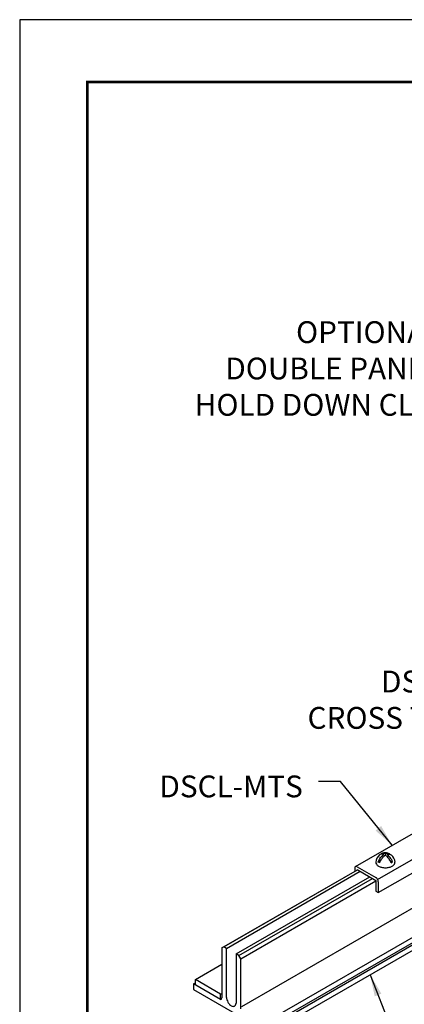
# Model space of a CAD drawing. Units: inches. Extents: x 3 to 247, y 3 to 12.
# Drawn here: x 158 to 160, y 6 to 12 of the extents above; entities that cross this region are included whole.
import ezdxf

# ---------------------------------------------------------------- set-up
doc = ezdxf.new("R2010")
doc.units = ezdxf.units.IN
doc.header["$MEASUREMENT"] = 0
doc.layers.get('0').update_dxf_attribs({"linetype": 'CONTINUOUS'})
doc.layers.get('Defpoints').update_dxf_attribs({"color": 9, "linetype": 'CONTINUOUS'})
for name, color, linetype in [('CONNECTORS', 31, 'CONTINUOUS'), ('DETAIL', 1, 'CONTINUOUS'), ('DIM', 1, 'CONTINUOUS'), ('GRID', 2, 'CONTINUOUS')]:
    doc.layers.add(name, color=color, linetype=linetype)
doc.styles.add('STD', font='arial.ttf')
doc.dimstyles.new('M-DIM1$7', dxfattribs={"dimtxt": 0.125, "dimasz": 0.125, "dimexe": 0.14, "dimexo": 0.07, "dimgap": 0.09, "dimtad": 0, "dimtih": 1, "dimtoh": 1, "dimdec": 6, "dimzin": 3, "dimdsep": 46, "dimlunit": 5, "dimtxsty": 'STD', "dimcen": 0, "dimclrd": 256, "dimclre": 3, "dimclrt": 256, "dimadec": 0, "dimazin": 0, "dimtfac": 1, "dimtdec": 3, "dimtofl": 0, "dimtmove": 0, "dimatfit": 3, "dimfxl": 1, "dimfrac": 2, "dimtolj": 1, "dimtzin": 0, "dimarcsym": 1})

# ---------------------------------------------------------------- blocks, each defined once
blk = doc.blocks.new('Iso-head')
at = {"layer": 'GRID'}
for p, q in [((0, 0.227), (0, 0.264)), ((-0.107, 0.105), (-0.165, 0.071)), ((-0.131, 0.051), (-0.165, 0.071)), ((0.107, 0.105), (0.165, 0.071)), ((0.131, 0.051), (0.165, 0.071))]:
    blk.add_line(p, q, dxfattribs=at)
for points in [[(-0.165, 0.071, -0.046604), (-0.136, 0.136, -0.058752), (-0.082, 0.207, -0.058666), (-0.037, 0.245, -0.106617)], [(-0.037, 0.245, 0.058126), (-0.074, 0.253, 0.156851), (-0.119, 0.243, 0.056561), (-0.133, 0.233, 0.106617)], [(-0.131, 0.051, -0.046604), (-0.101, 0.116, -0.058752), (-0.048, 0.187, -0.061748), (0, 0.227, -0.106617)], [(0, 0.264, 0.06243), (-0.039, 0.273, 0.156851), (-0.085, 0.263, 0.066423), (-0.101, 0.251, 0.106617)], [(0, 0.264, -0.06243), (0.039, 0.273, -0.156851), (0.085, 0.263, -0.066423), (0.101, 0.251, -0.106617)], [(0.131, 0.051, 0.046604), (0.101, 0.116, 0.058752), (0.048, 0.187, 0.061748), (0, 0.227, 0.106617)], [(0.037, 0.245, -0.058126), (0.074, 0.253, -0.156851), (0.119, 0.243, -0.056561), (0.133, 0.233, -0.106617)], [(0.165, 0.071, 0.046604), (0.136, 0.136, 0.058752), (0.082, 0.207, 0.058666), (0.037, 0.245, 0.106617)], [(-0.22, 0.077, 0.03208), (-0.22, 0.067, 0.156851), (-0.206, 0.022, 0.106617), (-0.156, -0.023, 0.072341), (-0.089, -0.05, 0.058752), (0, -0.06, 0.058752), (0.089, -0.05, 0.072341), (0.156, -0.023, 0.106617), (0.206, 0.022, 0.156851), (0.22, 0.067, 0.02207), (0.22, 0.074, 0.106617)]]:
    blk.add_lwpolyline(points, format="xyb", dxfattribs=at)
for centre, start, end in [((-0.002, 0.058), 126.8949, 177.6047), ((-0.002, 0.062), 73.9794, 106.1033), ((0.002, 0.058), 2.3953, 53.1051)]:
    blk.add_arc(centre, 0.219, start, end, dxfattribs=at)
blk = doc.blocks.new('WEB00189')
at = {"layer": 'CONNECTORS'}
for p, q in [((1.5362, 2.1414), (2.6187, 2.7664)), ((1.6635, 2.0678), (2.7461, 2.6928)), ((1.6675, 1.992), (2.75, 2.617)), ((1.5322, 2.1326), (1.5322, 2.1142)), ((1.5457, 2.1404), (1.654, 2.0779)), ((1.5457, 2.1248), (1.5457, 2.122)), ((1.5457, 2.1248), (1.654, 2.0623)), ((1.654, 2.0623), (1.654, 1.9998)), ((1.6675, 2.0545), (1.6675, 1.992)), ((1.654, 1.9998), (1.6675, 1.992))]:
    blk.add_line(p, q, dxfattribs=at)
for points in [[(1.5457, 2.1404, 0.106617), (1.5401, 2.1422, 0.156851), (1.5362, 2.1414, 0.156851), (1.5334, 2.1384, 0.106617), (1.5322, 2.1326, 0.072341)], [(1.6675, 2.0545, 0.072341), (1.6666, 2.0607, 0.058752), (1.6635, 2.0678, 0.058752), (1.6589, 2.074, 0.072341), (1.654, 2.0779, 0.106617)]]:
    blk.add_lwpolyline(points, format="xyb", dxfattribs=at)
at = {"layer": 'DETAIL'}
for p, q in [((0.8858, 1.3394), (3.9784, 3.1249)), ((1.0308, 1.2557), (3.9784, 2.9575)), ((1.0308, 1.2245), (3.8173, 2.8332)), ((1.0414, 1.2183), (3.8279, 2.8271)), ((1.0414, 1.1871), (3.816, 2.789)), ((0.7708, 1.6746), (1.5482, 2.1234)), ((0.7821, 1.6806), (1.5486, 2.1231)), ((0.7979, 1.6715), (1.5644, 2.114)), ((0.852, 1.6402), (1.6185, 2.0828)), ((0.8678, 1.6311), (1.6343, 2.0736)), ((0.8791, 1.6121), (1.654, 2.0595)), ((0.7821, 1.6806), (0.7708, 1.6746)), ((0.7708, 1.6746), (0.7708, 1.3881)), ((0.7979, 1.6715), (0.7821, 1.6806)), ((0.7979, 1.3902), (0.7979, 1.6715)), ((0.8678, 1.6311), (0.852, 1.6402)), ((0.852, 1.6402), (0.852, 1.359)), ((0.619, 1.4935), (0.7708, 1.5811)), ((0.8791, 1.6121), (0.8678, 1.6311)), ((0.8791, 1.3256), (0.8791, 1.6121)), ((0.6084, 1.4683), (0.619, 1.4745)), ((0.6084, 1.4683), (0.6084, 1.4371)), ((0.764, 1.3785), (0.6084, 1.4683)), ((0.764, 1.4097), (0.619, 1.4935)), ((0.619, 1.4622), (0.619, 1.4935)), ((0.6084, 1.4371), (1.0414, 1.1871)), ((0.764, 1.4097), (0.7708, 1.4137)), ((0.764, 1.3785), (0.764, 1.4097)), ((0.764, 1.3785), (0.769, 1.3814))]:
    blk.add_line(p, q, dxfattribs=at)
for points in [[(0.7979, 1.3902, 0.072162), (0.7997, 1.3778, 0.058752), (0.8058, 1.3635, 0.058752)], [(0.8058, 1.3635, 0.058752), (0.8151, 1.3511, 0.072341), (0.8249, 1.3433, 0.106617), (0.8361, 1.3397, 0.156851), (0.8441, 1.3414, 0.156851), (0.8495, 1.3475, 0.106395), (0.852, 1.359)]]:
    blk.add_lwpolyline(points, format="xyb", dxfattribs=at)
blk.add_ellipse((0.7573, 1.3959), major_axis=(-0.0096, 0.0166), ratio=0.57735, start_param=2.879645, end_param=3.926843, dxfattribs=at)
at = {"layer": 'CONNECTORS', "xscale": 0.25, "yscale": 0.25, "zscale": 0.25}
blk.add_blockref('Iso-head', (1.7081, 2.1496), dxfattribs=at)
at = {"layer": 'DIM', "char_height": 0.125, "attachment_point": 3, "style": 'STD'}
for s, insert in [('{\\fArial|b0|i0|c0|p34;OPTIONAL\\PDOUBLE PANEL\\PHOLD DOWN CLIP}', (2.0288, 5.2682)), ('{\\fArial|b0|i0|c0|p34;DS-20\\PCROSS TEE}', (2.1502, 3.2647)), ('\\A1;{\\fArial|b0|i0|c0|p34;DSCL-MTS}', (1.2349, 2.6634))]:
    blk.add_mtext(s, dxfattribs=dict(at, insert=insert))
at = {"layer": 'DIM', "annotation_type": 0, "has_hookline": 1}
for points, hookline_direction, text_width in [([(2.4322, 4.769), (2.2438, 5.233), (2.1188, 5.233)], 1, 1.5017), ([(2.5761, 3.5048), (2.3652, 3.2296), (2.2402, 3.2296)], 1, 0.991), ([(1.7465, 2.2638), (1.4499, 2.6283), (1.3249, 2.6283)], 1, 0.87), ([(1.6205, 1.5214), (1.7532, 1.182), (1.8782, 1.182)], 0, 0.8024)]:
    blk.add_leader(points, dimstyle='M-DIM1$7', dxfattribs=dict(at, hookline_direction=hookline_direction, text_width=text_width))

msp = doc.modelspace()

# ---------------------------------------------------------------- linework, layer by layer
at = {"const_width": 0.0156}
msp.add_lwpolyline([(168.5163, 3.7459), (158.3113, 3.7459), (158.3113, 11.5107), (168.5163, 11.5107)], close=True, dxfattribs=at)
at = {"layer": 'Defpoints'}
msp.add_lwpolyline([(157.9238, 3.3883), (168.9038, 3.3883), (168.9038, 11.8683), (157.9238, 11.8683)], close=True, dxfattribs=at)

# ---------------------------------------------------------------- block references
msp.add_blockref('WEB00189', (158.3113, 4.8709))

doc.saveas('drawing.dxf')
